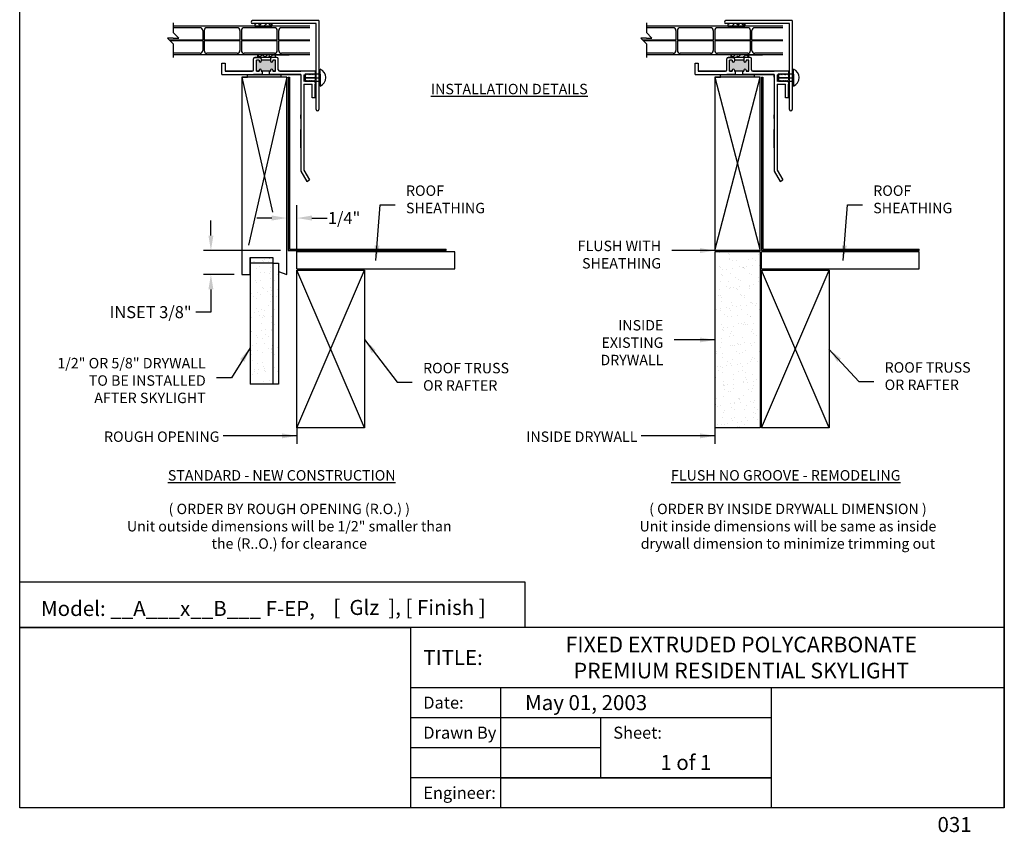
# Model space of a CAD drawing. Units: inches. Extents: x 2.7 to 10.9, y -2 to 8.6.
# Drawn here: x 2.7 to 10.9, y -2 to 4.7 of the extents above; entities that cross this region are included whole.
import ezdxf

# ---------------------------------------------------------------- set-up
doc = ezdxf.new("R2010")
doc.units = ezdxf.units.IN
doc.header["$MEASUREMENT"] = 0
doc.styles.get("Standard").update_dxf_attribs({"font": 'TIMES.TTF', "height": 0.1})
doc.dimstyles.get("Standard").update_dxf_attribs({"dimtxt": 0.106, "dimasz": 0.125, "dimexe": 0.062, "dimexo": 0.0625, "dimgap": 0.031, "dimtad": 0, "dimtih": 1, "dimtoh": 1, "dimdec": 3, "dimzin": 0, "dimdsep": 46, "dimtxsty": 'Standard', "dimcen": 0.09, "dimadec": 0, "dimazin": 0, "dimtfac": 1, "dimtdec": 3, "dimtofl": 0, "dimtmove": 0, "dimatfit": 3, "dimfxl": 0, "dimtolj": 1, "dimtzin": 0, "dimlwd": 25, "dimlwe": 25, "dimarcsym": 0})
pattern_1 = [(45, (-0.024114, 0.38557), (-0.02209709, 0.02209709), []), (135, (-0.024114, 0.38557), (-0.06629126, 0.02209709), [0.078125, -0.046875])]

# ---------------------------------------------------------------- blocks, each defined once
blk = doc.blocks.new('*D26')
at = {"color": 0, "lineweight": 25, "ltscale": 2}
for p, q in [((4.9305, 2.8025), (4.9305, 3.1307)), ((5.0147, 2.8728), (5.0147, 3.1307)), ((4.8055, 3.0687), (4.6805, 3.0687)), ((5.1397, 3.0687), (5.2647, 3.0687))]:
    blk.add_line(p, q, dxfattribs=at)
at = {"color": 0, "lineweight": -3, "ltscale": 2}
for points in [[(4.8055, 3.0896), (4.8055, 3.0479), (4.9305, 3.0687)], [(5.1397, 3.0896), (5.1397, 3.0479), (5.0147, 3.0687)]]:
    blk.add_solid(points, dxfattribs=at)
at = {"layer": 'Defpoints', "color": 0, "lineweight": -3, "ltscale": 2}
for p in [(5.0147, 3.0687), (5.0147, 2.8103), (4.9305, 2.74)]:
    blk.add_point(p, dxfattribs=at)
at = {"color": 0, "lineweight": -3, "ltscale": 2, "insert": (5.4067, 3.0687), "char_height": 0.1, "attachment_point": 5}
blk.add_mtext('\\A1;1/4"', dxfattribs=at)
blk = doc.blocks.new('*D27')
at = {"color": 0, "lineweight": 25, "ltscale": 2}
for p, q in [((4.2992, 2.9231), (4.2992, 3.0481)), ((4.8792, 2.7981), (4.2372, 2.7981)), ((4.493, 2.5994), (4.2372, 2.5994)), ((4.2992, 2.4744), (4.2992, 2.286)), ((4.2992, 2.286), (4.1742, 2.286))]:
    blk.add_line(p, q, dxfattribs=at)
at = {"color": 0, "lineweight": -3, "ltscale": 2}
for points in [[(4.2784, 2.9231), (4.3201, 2.9231), (4.2992, 2.7981)], [(4.2784, 2.4744), (4.3201, 2.4744), (4.2992, 2.5994)]]:
    blk.add_solid(points, dxfattribs=at)
at = {"layer": 'Defpoints', "color": 0, "lineweight": -3, "ltscale": 2}
for p in [(4.9417, 2.7981), (4.2992, 2.5994), (4.5555, 2.5994)]:
    blk.add_point(p, dxfattribs=at)
at = {"color": 0, "lineweight": -3, "ltscale": 2, "insert": (3.7979, 2.286), "char_height": 0.1, "attachment_point": 5}
blk.add_mtext('\\A1;INSET 3/8"', dxfattribs=at)

msp = doc.modelspace()

# ---------------------------------------------------------------- hatches: boundary and pattern name
for points in [[(4.6772, 4.3806), (4.6997, 4.3806), (4.6997, 4.375, 0.414214), (4.7091, 4.3656, 0.414214), (4.7185, 4.375), (4.7185, 4.3806), (4.795, 4.3806), (4.795, 4.375, 0.414214), (4.8044, 4.3656, 0.414214), (4.8137, 4.375), (4.8137, 4.3806), (4.8362, 4.3806), (4.8362, 4.2895), (4.8137, 4.2895), (4.8137, 4.2989, 0.414214), (4.8044, 4.3083, 0.414214), (4.795, 4.2989), (4.795, 4.2895), (4.786, 4.2895), (4.7275, 4.2895), (4.7185, 4.2895), (4.7185, 4.2989, 0.414214), (4.7091, 4.3083, 0.414214), (4.6997, 4.2989), (4.6997, 4.2895), (4.6772, 4.2895)], [(8.6123, 4.3806), (8.6348, 4.3806), (8.6348, 4.375, 0.414214), (8.6442, 4.3656, 0.414214), (8.6535, 4.375), (8.6535, 4.3806), (8.73, 4.3806), (8.73, 4.375, 0.414214), (8.7394, 4.3656, 0.414214), (8.7488, 4.375), (8.7488, 4.3806), (8.7713, 4.3806), (8.7713, 4.2895), (8.7488, 4.2895), (8.7488, 4.2989, 0.414214), (8.7394, 4.3083, 0.414214), (8.73, 4.2989), (8.73, 4.2895), (8.721, 4.2895), (8.6625, 4.2895), (8.6535, 4.2895), (8.6535, 4.2989, 0.414214), (8.6442, 4.3083, 0.414214), (8.6348, 4.2989), (8.6348, 4.2895), (8.6123, 4.2895)]]:
    msp.add_hatch(color=256).paths.add_polyline_path(points)
at = {"lineweight": -3, "ltscale": 2}
h = msp.add_hatch(color=256, dxfattribs=at)
h.paths.add_polyline_path([(4.8836, 4.2633), (4.6024, 4.2633), (4.6024, 4.24), (4.8836, 4.24)])
h.paths.add_polyline_path([(8.8187, 4.24), (8.8187, 4.2633), (8.5374, 4.2633), (8.5374, 4.24)])
h = msp.add_hatch(dxfattribs=at)
h.set_pattern_fill('AR-SAND', color=256, scale=0.062, style=0)
h.set_pattern_definition([(37.5, (-0.02411, 0.38557), (-0.0039056, 0.1194631), [0, -0.09424, 0, -0.1054, 0, -0.10075]), (7.5, (-0.02411, 0.38557), (0.1097262, 0.174973), [0, -0.05084, 0, -0.08494, 0, -0.03255]), (327.5, (-0.10037, 0.38557), (0.1930768, 0.0003509), [0, -0.031, 0, -0.1116, 0, -0.1457]), (317.5, (-0.10037, 0.38557), (0.1863798, 0.054416), [0, -0.0155, 0, -0.07316, 0, -0.0837])])
h.paths.add_polyline_path([(4.6256, 1.6869), (4.8131, 1.6869), (4.8131, 2.6931), (4.6256, 2.6931), (4.6256, 2.5994)])
h.paths.add_polyline_path([(4.8131, 1.6869), (4.86, 1.6869), (4.86, 2.6931), (4.8131, 2.6931)])
h.paths.add_polyline_path([(4.6256, 2.74), (4.6256, 2.6931), (4.8131, 2.6931), (4.8131, 2.74)])
h.paths.add_polyline_path([(8.8655, 2.7869), (8.4905, 2.7869), (8.4905, 1.3225), (8.8655, 1.3225)])
h = msp.add_hatch(dxfattribs=at)
h.set_pattern_fill('AR-SAND', color=256, scale=0.062, style=0)
h.set_pattern_definition([(37.5, (-0.3407, 0.38557), (-0.0039056, 0.119463), [0, -0.09424, 0, -0.1054, 0, -0.10075]), (7.5, (-0.3407, 0.38557), (0.109726, 0.174973), [0, -0.05084, 0, -0.08494, 0, -0.03255]), (327.5, (-0.41696, 0.38557), (0.1930768, 0.0003509), [0, -0.031, 0, -0.1116, 0, -0.1457]), (317.5, (-0.41696, 0.38557), (0.18638, 0.054416), [0, -0.0155, 0, -0.07316, 0, -0.0837])])
h.paths.add_polyline_path([(4.8131, 2.6931), (4.8131, 2.74), (4.6256, 2.74), (4.6256, 2.6931)])
at = {"layer": 'Defpoints', "lineweight": -3, "ltscale": 2}
h = msp.add_hatch(dxfattribs=at)
h.set_pattern_fill('ANSI38', color=256, scale=0.25, style=0)
h.set_pattern_definition(pattern_1)
h.paths.add_polyline_path([(4.8047, 4.664), (4.8047, 4.6875), (4.6637, 4.6875), (4.6637, 4.664)])
h.paths.add_polyline_path([(4.686, 4.4273), (4.686, 4.4039), (4.7069, 4.4039), (4.8328, 4.4039), (4.8328, 4.4273), (4.8086, 4.4273)])
h = msp.add_hatch(dxfattribs=at)
h.set_pattern_fill('ANSI38', color=256, scale=0.25, style=0)
h.set_pattern_definition(pattern_1)
h.paths.add_polyline_path([(8.7397, 4.664), (8.7397, 4.6875), (8.5987, 4.6875), (8.5987, 4.664)])
h.paths.add_polyline_path([(8.7679, 4.4039), (8.7679, 4.4273), (8.6216, 4.4273), (8.6216, 4.4039), (8.6419, 4.4039)])

# ---------------------------------------------------------------- linework, layer by layer
at = {"lineweight": -3, "ltscale": 2}
for p, q in [((2.7093, -1.837), (2.7093, 8.563)), ((10.8963, 8.563), (10.8963, -1.837)), ((10.8963, -1.837), (10.8963, 8.563)), ((3.9849, 4.6932), (3.9849, 4.6112)), ((7.92, 4.6932), (7.92, 4.6112)), ((3.9849, 4.5175), (3.9849, 4.4027)), ((7.92, 4.5175), (7.92, 4.4027)), ((4.8086, 4.4273), (4.9496, 4.4273)), ((4.9496, 4.4273), (4.8086, 4.4273)), ((8.8847, 4.4273), (8.7437, 4.4273)), ((8.7437, 4.4273), (8.8847, 4.4273)), ((4.8328, 4.4039), (4.6862, 4.4039)), ((8.7679, 4.4039), (8.6213, 4.4039)), ((4.9417, 4.2633), (4.953, 4.2633)), ((5.047, 4.2633), (4.9845, 4.2633)), ((8.982, 4.24), (8.982, 4.2633)), ((4.5555, 4.24), (4.8118, 3.1186)), ((4.9305, 4.24), (4.611, 2.8425)), ((8.4905, 4.24), (8.8655, 2.7981)), ((8.4905, 2.7981), (8.8655, 4.24)), ((8.8768, 4.24), (8.888, 4.24)), ((4.86, 1.6869), (4.6256, 1.6869)), ((2.7093, 0.0436), (6.9108, 0.0436)), ((6.9108, 0.0436), (6.9108, -0.337)), ((7.5391, -1.087), (7.5391, -1.5879)), ((6.7093, -1.5879), (8.9593, -1.5879)), ((10.8963, -1.837), (2.7093, -1.837))]:
    msp.add_line(p, q, dxfattribs=at)
for p, q in [((5.197, 4.7107), (4.6461, 4.7107)), ((5.1737, 4.6875), (4.6461, 4.6875)), ((4.6637, 4.6875), (4.6637, 4.664)), ((4.6637, 4.6875), (4.6637, 4.664)), ((4.8047, 4.6875), (4.8047, 4.664)), ((4.8047, 4.6875), (4.8047, 4.664)), ((5.1737, 3.9723), (5.1737, 4.6875)), ((5.197, 4.7107), (5.197, 3.9723)), ((9.132, 4.7107), (8.5812, 4.7107)), ((9.1088, 4.6875), (8.5812, 4.6875)), ((8.5987, 4.6875), (8.5987, 4.664)), ((8.5987, 4.6875), (8.5987, 4.664)), ((8.7397, 4.6875), (8.7397, 4.664)), ((8.7397, 4.6875), (8.7397, 4.664)), ((9.1088, 3.9723), (9.1088, 4.6875)), ((9.132, 4.7107), (9.132, 3.9723)), ((5.121, 4.664), (3.9849, 4.664)), ((4.2086, 4.6522), (3.9849, 4.6522)), ((3.9849, 4.6112), (4.0318, 4.5644)), ((4.2313, 4.6295), (4.2313, 4.5483)), ((4.2431, 4.6295), (4.2431, 4.5483)), ((4.5184, 4.6522), (4.2658, 4.6522)), ((4.5411, 4.6295), (4.5411, 4.5483)), ((4.553, 4.6295), (4.553, 4.5483)), ((4.8283, 4.6522), (4.5757, 4.6522)), ((4.6637, 4.664), (4.8047, 4.664)), ((4.851, 4.5483), (4.851, 4.6295)), ((4.8628, 4.5483), (4.8628, 4.6295)), ((5.121, 4.6522), (4.8855, 4.6522)), ((9.0561, 4.664), (7.92, 4.664)), ((8.1436, 4.6522), (7.92, 4.6522)), ((7.92, 4.6112), (7.9668, 4.5644)), ((8.1663, 4.6295), (8.1663, 4.5483)), ((8.1782, 4.6295), (8.1782, 4.5483)), ((8.4535, 4.6522), (8.2009, 4.6522)), ((8.4762, 4.6295), (8.4762, 4.5483)), ((8.488, 4.6295), (8.488, 4.5483)), ((8.7633, 4.6522), (8.5107, 4.6522)), ((8.5987, 4.664), (8.7397, 4.664)), ((8.786, 4.5483), (8.786, 4.6295)), ((8.7979, 4.5483), (8.7979, 4.6295)), ((9.0561, 4.6522), (8.8206, 4.6522)), ((3.9849, 4.5644), (3.938, 4.5644)), ((3.9849, 4.5175), (3.938, 4.5644)), ((4.2313, 4.5483), (3.9541, 4.5483)), ((4.2313, 4.543), (3.9594, 4.543)), ((3.9849, 4.5644), (4.0318, 4.5644)), ((4.2313, 4.543), (4.2313, 4.4619)), ((4.5411, 4.5483), (4.2431, 4.5483)), ((4.5411, 4.543), (4.2431, 4.543)), ((4.2431, 4.543), (4.2431, 4.4619)), ((4.5411, 4.543), (4.5411, 4.4619)), ((4.851, 4.5483), (4.553, 4.5483)), ((4.851, 4.543), (4.553, 4.543)), ((4.553, 4.543), (4.553, 4.4619)), ((4.851, 4.4619), (4.851, 4.543)), ((5.121, 4.5483), (4.8628, 4.5483)), ((5.121, 4.543), (4.8628, 4.543)), ((4.8628, 4.4619), (4.8628, 4.543)), ((7.92, 4.5175), (7.8731, 4.5644)), ((7.92, 4.5644), (7.8731, 4.5644)), ((8.1663, 4.5483), (7.8891, 4.5483)), ((8.1663, 4.543), (7.8944, 4.543)), ((7.92, 4.5644), (7.9668, 4.5644)), ((8.1663, 4.543), (8.1663, 4.4619)), ((8.4762, 4.5483), (8.1782, 4.5483)), ((8.4762, 4.543), (8.1782, 4.543)), ((8.1782, 4.543), (8.1782, 4.4619)), ((8.4762, 4.543), (8.4762, 4.4619)), ((8.786, 4.5483), (8.488, 4.5483)), ((8.786, 4.543), (8.488, 4.543)), ((8.488, 4.543), (8.488, 4.4619)), ((8.786, 4.4619), (8.786, 4.543)), ((9.0561, 4.5483), (8.7979, 4.5483)), ((9.0561, 4.543), (8.7979, 4.543)), ((8.7979, 4.4619), (8.7979, 4.543)), ((4.2086, 4.4392), (3.9849, 4.4392)), ((5.121, 4.4273), (3.9849, 4.4273)), ((4.5184, 4.4392), (4.2658, 4.4392)), ((4.8283, 4.4392), (4.5757, 4.4392)), ((4.686, 4.4273), (4.686, 4.4039)), ((4.8328, 4.4273), (4.8328, 4.4039)), ((4.8328, 4.4273), (4.8328, 4.4039)), ((5.121, 4.4392), (4.8855, 4.4392)), ((8.1436, 4.4392), (7.92, 4.4392)), ((9.0561, 4.4273), (7.92, 4.4273)), ((8.4535, 4.4392), (8.2009, 4.4392)), ((8.7633, 4.4392), (8.5107, 4.4392)), ((8.6216, 4.4273), (8.6216, 4.4039)), ((8.7679, 4.4273), (8.7679, 4.4039)), ((8.7679, 4.4273), (8.7679, 4.4039)), ((9.0561, 4.4392), (8.8206, 4.4392)), ((4.3907, 4.357), (4.417, 4.357)), ((4.3907, 4.2633), (4.3907, 4.357)), ((4.417, 4.357), (4.417, 4.2895)), ((4.654, 4.3011), (4.654, 4.3923)), ((4.7069, 4.4039), (4.6656, 4.4039)), ((4.6656, 4.4039), (4.7069, 4.4039)), ((4.6997, 4.3806), (4.6772, 4.3806)), ((4.6772, 4.2895), (4.6772, 4.3806)), ((4.6997, 4.3806), (4.6997, 4.375)), ((4.7091, 4.3656), (4.7091, 4.3656)), ((4.7185, 4.3923), (4.7185, 4.375)), ((4.795, 4.3806), (4.7185, 4.3806)), ((4.795, 4.3923), (4.795, 4.3806)), ((4.795, 4.3806), (4.795, 4.375)), ((4.8044, 4.3656), (4.8044, 4.3656)), ((4.8479, 4.4039), (4.8066, 4.4039)), ((4.8479, 4.4039), (4.8066, 4.4039)), ((4.8137, 4.3806), (4.8137, 4.375)), ((4.8362, 4.3806), (4.8137, 4.3806)), ((4.8362, 4.2895), (4.8362, 4.3806)), ((4.8595, 4.3011), (4.8595, 4.3923)), ((8.3258, 4.357), (8.352, 4.357)), ((8.3258, 4.2633), (8.3258, 4.357)), ((8.352, 4.357), (8.352, 4.2895)), ((8.589, 4.3011), (8.589, 4.3923)), ((8.6419, 4.4039), (8.6007, 4.4039)), ((8.6007, 4.4039), (8.6419, 4.4039)), ((8.6348, 4.3806), (8.6123, 4.3806)), ((8.6123, 4.2895), (8.6123, 4.3806)), ((8.6348, 4.3806), (8.6348, 4.375)), ((8.6442, 4.3656), (8.6442, 4.3656)), ((8.6535, 4.3923), (8.6535, 4.375)), ((8.73, 4.3806), (8.6535, 4.3806)), ((8.73, 4.3923), (8.73, 4.3806)), ((8.73, 4.3806), (8.73, 4.375)), ((8.7394, 4.3656), (8.7394, 4.3656)), ((8.7829, 4.4039), (8.7417, 4.4039)), ((8.7829, 4.4039), (8.7417, 4.4039)), ((8.7488, 4.3806), (8.7488, 4.375)), ((8.7713, 4.3806), (8.7488, 4.3806)), ((8.7713, 4.2895), (8.7713, 4.3806)), ((8.7945, 4.3011), (8.7945, 4.3923)), ((4.3907, 4.2633), (4.7275, 4.2633)), ((4.6424, 4.2895), (4.417, 4.2895)), ((4.417, 4.2895), (4.6424, 4.2895)), ((4.6024, 4.2633), (4.8836, 4.2633)), ((4.6024, 4.24), (4.6024, 4.2633)), ((4.7275, 4.2633), (4.654, 4.2633)), ((4.6997, 4.2895), (4.6772, 4.2895)), ((4.6772, 4.2895), (4.6997, 4.2895)), ((4.6997, 4.2989), (4.6997, 4.2895)), ((4.6997, 4.2895), (4.6997, 4.2989)), ((4.7091, 4.3083), (4.7091, 4.3083)), ((4.7185, 4.2989), (4.7185, 4.2895)), ((4.7185, 4.2895), (4.7275, 4.2895)), ((4.7275, 4.2895), (4.7185, 4.2895)), ((4.7275, 4.2633), (4.7275, 4.2895)), ((4.786, 4.2895), (4.7275, 4.2895)), ((4.795, 4.2895), (4.786, 4.2895)), ((4.786, 4.2895), (4.795, 4.2895)), ((4.786, 4.2633), (4.786, 4.2895)), ((4.786, 4.2633), (5.047, 4.2633)), ((4.8595, 4.2633), (4.786, 4.2633)), ((4.795, 4.2989), (4.795, 4.2895)), ((4.8044, 4.3083), (4.8044, 4.3083)), ((4.8137, 4.2989), (4.8137, 4.2895)), ((4.8362, 4.2895), (4.8137, 4.2895)), ((4.8137, 4.2895), (4.8362, 4.2895)), ((5.047, 4.2633), (4.8595, 4.2633)), ((4.8711, 4.2895), (5.047, 4.2895)), ((5.167, 4.2895), (4.8711, 4.2895)), ((4.8836, 4.24), (4.8836, 4.2633)), ((5.047, 4.2633), (5.047, 3.4594)), ((5.047, 4.2633), (5.047, 3.4594)), ((5.047, 4.2633), (5.047, 3.4594)), ((5.047, 4.2633), (5.047, 3.4663)), ((5.047, 4.2633), (5.047, 4.0686)), ((5.0732, 4.2606), (5.0732, 4.2042)), ((5.0732, 4.2606), (5.0732, 4.2042)), ((5.0732, 4.2606), (5.0732, 4.2042)), ((5.0732, 4.2606), (5.0791, 4.2606)), ((5.0732, 4.2606), (5.0791, 4.2606)), ((5.085, 4.2684), (5.0791, 4.2606)), ((5.085, 4.2684), (5.0791, 4.2606)), ((5.0831, 4.2659), (5.0831, 4.2074)), ((5.2078, 4.2659), (5.0831, 4.2659)), ((5.0908, 4.2606), (5.085, 4.2684)), ((5.0908, 4.2606), (5.085, 4.2684)), ((5.0967, 4.2684), (5.0908, 4.2606)), ((5.0967, 4.2684), (5.0908, 4.2606)), ((5.1025, 4.2606), (5.0967, 4.2684)), ((5.1025, 4.2606), (5.0967, 4.2684)), ((5.1084, 4.2684), (5.1025, 4.2606)), ((5.1084, 4.2684), (5.1025, 4.2606)), ((5.1143, 4.2606), (5.1084, 4.2684)), ((5.1143, 4.2606), (5.1084, 4.2684)), ((5.1201, 4.2684), (5.1143, 4.2606)), ((5.1201, 4.2684), (5.1143, 4.2606)), ((5.126, 4.2606), (5.1201, 4.2684)), ((5.126, 4.2606), (5.1201, 4.2684)), ((5.1318, 4.2684), (5.126, 4.2606)), ((5.1318, 4.2684), (5.126, 4.2606)), ((5.1377, 4.2606), (5.1318, 4.2684)), ((5.1377, 4.2606), (5.1318, 4.2684)), ((5.1436, 4.2684), (5.1377, 4.2606)), ((5.1436, 4.2684), (5.1377, 4.2606)), ((5.1494, 4.2606), (5.1436, 4.2684)), ((5.1494, 4.2606), (5.1436, 4.2684)), ((5.1553, 4.2684), (5.1494, 4.2606)), ((5.1553, 4.2684), (5.1494, 4.2606)), ((5.1611, 4.2606), (5.1553, 4.2684)), ((5.1611, 4.2606), (5.1553, 4.2684)), ((5.167, 4.2684), (5.1611, 4.2606)), ((5.167, 4.2684), (5.1611, 4.2606)), ((5.167, 4.2895), (5.167, 4.2684)), ((5.167, 4.2895), (5.167, 4.2684)), ((5.167, 4.2895), (5.167, 4.2684)), ((5.167, 4.2576), (5.167, 4.215)), ((5.2078, 4.2367), (5.2078, 4.3068)), ((5.2078, 4.2659), (5.2078, 4.2074)), ((8.3258, 4.2633), (8.6625, 4.2633)), ((8.5774, 4.2895), (8.352, 4.2895)), ((8.352, 4.2895), (8.5774, 4.2895)), ((8.5374, 4.2633), (8.8187, 4.2633)), ((8.5374, 4.24), (8.5374, 4.2633)), ((8.6625, 4.2633), (8.589, 4.2633)), ((8.6348, 4.2895), (8.6123, 4.2895)), ((8.6123, 4.2895), (8.6348, 4.2895)), ((8.6348, 4.2989), (8.6348, 4.2895)), ((8.6348, 4.2895), (8.6348, 4.2989)), ((8.6442, 4.3083), (8.6442, 4.3083)), ((8.6535, 4.2989), (8.6535, 4.2895)), ((8.6535, 4.2895), (8.6625, 4.2895)), ((8.6625, 4.2895), (8.6535, 4.2895)), ((8.6625, 4.2633), (8.6625, 4.2895)), ((8.721, 4.2895), (8.6625, 4.2895)), ((8.73, 4.2895), (8.721, 4.2895)), ((8.721, 4.2895), (8.73, 4.2895)), ((8.721, 4.2633), (8.721, 4.2895)), ((8.721, 4.2633), (8.982, 4.2633)), ((8.7945, 4.2633), (8.721, 4.2633)), ((8.73, 4.2989), (8.73, 4.2895)), ((8.7394, 4.3083), (8.7394, 4.3083)), ((8.7488, 4.2989), (8.7488, 4.2895)), ((8.7713, 4.2895), (8.7488, 4.2895)), ((8.7488, 4.2895), (8.7713, 4.2895)), ((8.982, 4.2633), (8.7945, 4.2633)), ((8.8062, 4.2895), (8.982, 4.2895)), ((9.102, 4.2895), (8.8062, 4.2895)), ((8.8187, 4.24), (8.8187, 4.2633)), ((8.982, 4.2633), (8.982, 3.4594)), ((8.982, 4.2633), (8.982, 3.4594)), ((8.982, 4.2633), (8.982, 3.4594)), ((8.982, 4.2633), (8.982, 3.4663)), ((8.982, 4.2633), (8.982, 4.0686)), ((9.0083, 4.2606), (9.0083, 4.2042)), ((9.0083, 4.2606), (9.0083, 4.2042)), ((9.0083, 4.2606), (9.0083, 4.2042)), ((9.0083, 4.2606), (9.0142, 4.2606)), ((9.0083, 4.2606), (9.0142, 4.2606)), ((9.02, 4.2684), (9.0142, 4.2606)), ((9.02, 4.2684), (9.0142, 4.2606)), ((9.0182, 4.2659), (9.0182, 4.2074)), ((9.1429, 4.2659), (9.0182, 4.2659)), ((9.0259, 4.2606), (9.02, 4.2684)), ((9.0259, 4.2606), (9.02, 4.2684)), ((9.0317, 4.2684), (9.0259, 4.2606)), ((9.0317, 4.2684), (9.0259, 4.2606)), ((9.0376, 4.2606), (9.0317, 4.2684)), ((9.0376, 4.2606), (9.0317, 4.2684)), ((9.0434, 4.2684), (9.0376, 4.2606)), ((9.0434, 4.2684), (9.0376, 4.2606)), ((9.0493, 4.2606), (9.0434, 4.2684)), ((9.0493, 4.2606), (9.0434, 4.2684)), ((9.0552, 4.2684), (9.0493, 4.2606)), ((9.0552, 4.2684), (9.0493, 4.2606)), ((9.061, 4.2606), (9.0552, 4.2684)), ((9.061, 4.2606), (9.0552, 4.2684)), ((9.0669, 4.2684), (9.061, 4.2606)), ((9.0669, 4.2684), (9.061, 4.2606)), ((9.0727, 4.2606), (9.0669, 4.2684)), ((9.0727, 4.2606), (9.0669, 4.2684)), ((9.0786, 4.2684), (9.0727, 4.2606)), ((9.0786, 4.2684), (9.0727, 4.2606)), ((9.0845, 4.2606), (9.0786, 4.2684)), ((9.0845, 4.2606), (9.0786, 4.2684)), ((9.0903, 4.2684), (9.0845, 4.2606)), ((9.0903, 4.2684), (9.0845, 4.2606)), ((9.0962, 4.2606), (9.0903, 4.2684)), ((9.0962, 4.2606), (9.0903, 4.2684)), ((9.102, 4.2684), (9.0962, 4.2606)), ((9.102, 4.2684), (9.0962, 4.2606)), ((9.102, 4.2895), (9.102, 4.2684)), ((9.102, 4.2895), (9.102, 4.2684)), ((9.102, 4.2895), (9.102, 4.2684)), ((9.102, 4.2576), (9.102, 4.215)), ((9.1429, 4.2367), (9.1429, 4.3068)), ((9.1429, 4.2659), (9.1429, 4.2074)), ((4.5555, 4.24), (4.5555, 2.5994)), ((4.9305, 4.24), (4.5555, 4.24)), ((4.5555, 4.24), (4.6024, 4.24)), ((4.9305, 4.24), (4.8836, 4.24)), ((4.9305, 2.5994), (4.9305, 4.24)), ((4.9417, 4.24), (4.9417, 2.7981)), ((4.953, 4.24), (4.953, 2.8094)), ((5.167, 4.2363), (5.0732, 4.2363)), ((5.0732, 4.2363), (5.1932, 4.2363)), ((5.0773, 4.2119), (5.0732, 4.2042)), ((5.0773, 4.2119), (5.0732, 4.2042)), ((5.0732, 4.183), (5.0732, 3.4664)), ((5.0732, 4.183), (5.1407, 4.183)), ((5.0831, 4.2042), (5.0773, 4.2119)), ((5.0831, 4.2042), (5.0773, 4.2119)), ((5.089, 4.2119), (5.0831, 4.2042)), ((5.089, 4.2119), (5.0831, 4.2042)), ((5.0831, 4.2074), (5.2078, 4.2074)), ((5.0948, 4.2042), (5.089, 4.2119)), ((5.0948, 4.2042), (5.089, 4.2119)), ((5.1007, 4.2119), (5.0948, 4.2042)), ((5.1007, 4.2119), (5.0948, 4.2042)), ((5.1066, 4.2042), (5.1007, 4.2119)), ((5.1066, 4.2042), (5.1007, 4.2119)), ((5.1124, 4.2119), (5.1066, 4.2042)), ((5.1124, 4.2119), (5.1066, 4.2042)), ((5.1183, 4.2042), (5.1124, 4.2119)), ((5.1183, 4.2042), (5.1124, 4.2119)), ((5.1241, 4.2119), (5.1183, 4.2042)), ((5.1241, 4.2119), (5.1183, 4.2042)), ((5.13, 4.2042), (5.1241, 4.2119)), ((5.13, 4.2042), (5.1241, 4.2119)), ((5.1359, 4.2119), (5.13, 4.2042)), ((5.1359, 4.2119), (5.13, 4.2042)), ((5.1417, 4.2042), (5.1359, 4.2119)), ((5.1417, 4.2042), (5.1359, 4.2119)), ((5.1407, 4.0686), (5.1407, 4.183)), ((5.1476, 4.2119), (5.1417, 4.2042)), ((5.1476, 4.2119), (5.1417, 4.2042)), ((5.1534, 4.2042), (5.1476, 4.2119)), ((5.1534, 4.2042), (5.1476, 4.2119)), ((5.1593, 4.2119), (5.1534, 4.2042)), ((5.1593, 4.2119), (5.1534, 4.2042)), ((5.167, 4.1964), (5.1593, 4.2119)), ((5.167, 4.1964), (5.1593, 4.2119)), ((5.167, 4.1964), (5.167, 4.0686)), ((5.167, 4.1964), (5.167, 4.0686)), ((5.167, 4.0686), (5.167, 4.183)), ((5.2078, 4.2367), (5.2078, 4.1666)), ((8.4905, 4.24), (8.4905, 2.7981)), ((8.8655, 4.24), (8.4905, 4.24)), ((8.4905, 4.24), (8.5374, 4.24)), ((8.8655, 4.24), (8.8187, 4.24)), ((8.8655, 2.7981), (8.8655, 4.24)), ((8.8768, 4.24), (8.8768, 2.7981)), ((8.888, 4.24), (8.888, 2.8094)), ((9.102, 4.2363), (9.0083, 4.2363)), ((9.0083, 4.2363), (9.1283, 4.2363)), ((9.0123, 4.2119), (9.0083, 4.2042)), ((9.0123, 4.2119), (9.0083, 4.2042)), ((9.0083, 4.183), (9.0083, 3.4664)), ((9.0083, 4.183), (9.0758, 4.183)), ((9.0182, 4.2042), (9.0123, 4.2119)), ((9.0182, 4.2042), (9.0123, 4.2119)), ((9.024, 4.2119), (9.0182, 4.2042)), ((9.024, 4.2119), (9.0182, 4.2042)), ((9.0182, 4.2074), (9.1429, 4.2074)), ((9.0299, 4.2042), (9.024, 4.2119)), ((9.0299, 4.2042), (9.024, 4.2119)), ((9.0358, 4.2119), (9.0299, 4.2042)), ((9.0358, 4.2119), (9.0299, 4.2042)), ((9.0416, 4.2042), (9.0358, 4.2119)), ((9.0416, 4.2042), (9.0358, 4.2119)), ((9.0475, 4.2119), (9.0416, 4.2042)), ((9.0475, 4.2119), (9.0416, 4.2042)), ((9.0533, 4.2042), (9.0475, 4.2119)), ((9.0533, 4.2042), (9.0475, 4.2119)), ((9.0592, 4.2119), (9.0533, 4.2042)), ((9.0592, 4.2119), (9.0533, 4.2042)), ((9.0651, 4.2042), (9.0592, 4.2119)), ((9.0651, 4.2042), (9.0592, 4.2119)), ((9.0709, 4.2119), (9.0651, 4.2042)), ((9.0709, 4.2119), (9.0651, 4.2042)), ((9.0768, 4.2042), (9.0709, 4.2119)), ((9.0768, 4.2042), (9.0709, 4.2119)), ((9.0758, 4.0686), (9.0758, 4.183)), ((9.0826, 4.2119), (9.0768, 4.2042)), ((9.0826, 4.2119), (9.0768, 4.2042)), ((9.0885, 4.2042), (9.0826, 4.2119)), ((9.0885, 4.2042), (9.0826, 4.2119)), ((9.0944, 4.2119), (9.0885, 4.2042)), ((9.0944, 4.2119), (9.0885, 4.2042)), ((9.102, 4.1964), (9.0944, 4.2119)), ((9.102, 4.1964), (9.0944, 4.2119)), ((9.102, 4.1964), (9.102, 4.0686)), ((9.102, 4.1964), (9.102, 4.0686)), ((9.102, 4.0686), (9.102, 4.183)), ((9.1429, 4.2367), (9.1429, 4.1666)), ((4.953, 2.8094), (4.953, 4.1219)), ((5.167, 4.0686), (5.1407, 4.0686)), ((9.102, 4.0686), (9.0758, 4.0686)), ((5.047, 3.8973), (5.047, 3.9268)), ((8.982, 3.8973), (8.982, 3.9268)), ((5.047, 3.4594), (5.0971, 3.3726)), ((5.0732, 3.4664), (5.1198, 3.3858)), ((8.982, 3.4594), (9.0321, 3.3726)), ((9.0083, 3.4664), (9.0548, 3.3858)), ((5.0971, 3.3726), (5.1198, 3.3858)), ((9.0321, 3.3726), (9.0548, 3.3858)), ((4.9305, 2.5994), (4.9305, 2.8338)), ((4.9305, 2.5994), (4.9305, 2.7869)), ((4.9417, 2.7981), (6.2542, 2.7981)), ((4.9417, 2.7981), (5.1405, 2.7981)), ((4.9417, 2.7981), (5.3069, 2.7981)), ((4.953, 2.8094), (6.2542, 2.8094)), ((6.3272, 2.7869), (5.0147, 2.7869)), ((5.0147, 2.6463), (5.0147, 2.7869)), ((6.2542, 2.7981), (6.2542, 2.8094)), ((6.3272, 2.6463), (6.3272, 2.7869)), ((8.8655, 2.7981), (8.4905, 2.7981)), ((8.4905, 2.7869), (8.4905, 1.3225)), ((8.8655, 2.7869), (8.4905, 2.7869)), ((8.8655, 2.7981), (8.8655, 2.8338)), ((8.8655, 2.7869), (8.8655, 1.3225)), ((8.8768, 2.7981), (10.1893, 2.7981)), ((8.8768, 2.7981), (9.0755, 2.7981)), ((10.1893, 2.7869), (8.8768, 2.7869)), ((8.8768, 2.6463), (8.8768, 2.7869)), ((8.888, 2.8094), (10.1893, 2.8094)), ((10.1893, 2.7981), (10.1893, 2.8094)), ((10.1893, 2.6463), (10.1893, 2.7869)), ((4.6256, 2.74), (4.6256, 1.6869)), ((4.6256, 2.5994), (4.6256, 2.74)), ((4.6256, 2.74), (4.8131, 2.74)), ((4.8131, 2.74), (4.8131, 2.6931)), ((4.8131, 2.6931), (4.6256, 2.6931)), ((4.8131, 2.6931), (4.86, 2.6931)), ((4.86, 2.6931), (4.86, 1.6869)), ((4.86, 2.6931), (4.86, 2.623)), ((4.86, 2.623), (4.9305, 2.5994)), ((5.0147, 2.6463), (6.3272, 2.6463)), ((5.0147, 2.6463), (5.5772, 2.6463)), ((5.0147, 1.3225), (5.0147, 2.635)), ((5.0147, 1.3225), (5.5772, 2.635)), ((5.5772, 1.3225), (5.0147, 2.635)), ((5.0147, 2.635), (5.5772, 2.635)), ((5.5772, 2.635), (5.5772, 1.3225)), ((8.8768, 2.6463), (10.1893, 2.6463)), ((8.8768, 2.6463), (9.4393, 2.6463)), ((8.8768, 1.3225), (8.8768, 2.635)), ((8.8768, 1.3225), (9.4393, 2.635)), ((9.4393, 1.3225), (8.8768, 2.635)), ((8.8768, 2.635), (9.4393, 2.635)), ((9.4393, 2.635), (9.4393, 1.3225)), ((4.5555, 2.5994), (4.6256, 2.5994)), ((5.5772, 1.3225), (5.0147, 1.3225)), ((8.8655, 1.3225), (8.4905, 1.3225)), ((9.4393, 1.3225), (8.8768, 1.3225)), ((10.8963, -0.337), (2.7093, -0.337)), ((2.7093, -0.337), (5.9593, -0.337)), ((5.9593, -0.337), (5.9593, -1.837)), ((5.9593, -0.337), (5.9593, -0.837)), ((5.9593, -0.837), (10.8963, -0.837)), ((8.9593, -1.837), (8.9593, -0.837)), ((5.9593, -1.087), (8.9593, -1.087)), ((7.5391, -1.337), (5.9593, -1.337)), ((8.9593, -1.5879), (5.9593, -1.5879)), ((10.8963, -1.837), (2.7093, -1.837)), ((10.7093, -1.837), (8.9593, -1.837))]:
    msp.add_line(p, q)
at = {"lineweight": 25, "ltscale": 2}
for p, q in [((5.047, 3.6538), (5.047, 3.804)), ((8.982, 3.6538), (8.982, 3.804)), ((4.9305, 2.7791), (4.9305, 3.5669)), ((5.0147, 2.7791), (5.0147, 3.1756)), ((5.0147, 1.3225), (5.0147, 1.1911)), ((8.4905, 1.3225), (8.4905, 1.1911))]:
    msp.add_line(p, q, dxfattribs=at)
at = {"color": 0}
msp.add_line((4.8131, 2.74), (4.8131, 1.6869), dxfattribs=at)
at = {"lineweight": -3}
msp.add_line((6.7093, -1.837), (6.7093, -0.837), dxfattribs=at)
for centre, radius, start, end in [((4.6461, 4.6991), 0.0116, 90, 270), ((8.5812, 4.6991), 0.0116, 90, 270), ((4.2086, 4.6295), 0.0227, 0, 90), ((4.2658, 4.6295), 0.0227, 90, 180), ((4.5184, 4.6295), 0.0227, 360, 90), ((4.5757, 4.6295), 0.0227, 90, 180), ((4.8283, 4.6295), 0.0227, 0, 90), ((4.8855, 4.6295), 0.0227, 90, 180), ((8.1436, 4.6295), 0.0227, 0, 90), ((8.2009, 4.6295), 0.0227, 90, 180), ((8.4535, 4.6295), 0.0227, 360, 90), ((8.5107, 4.6295), 0.0227, 90, 180), ((8.7633, 4.6295), 0.0227, 0, 90), ((8.8206, 4.6295), 0.0227, 90, 180), ((4.2086, 4.4619), 0.0227, 270, 0), ((4.2658, 4.4619), 0.0227, 180, 270), ((4.5184, 4.4619), 0.0227, 270, 0), ((4.5757, 4.4619), 0.0227, 180, 270), ((4.8283, 4.4619), 0.0227, 270, 0), ((4.8855, 4.4619), 0.0227, 180, 270), ((8.1436, 4.4619), 0.0227, 270, 0), ((8.2009, 4.4619), 0.0227, 180, 270), ((8.4535, 4.4619), 0.0227, 270, 0), ((8.5107, 4.4619), 0.0227, 180, 270), ((8.7633, 4.4619), 0.0227, 270, 0), ((8.8206, 4.4619), 0.0227, 180, 270), ((4.6656, 4.3923), 0.0116, 90, 180), ((4.7091, 4.375), 0.00938, 180, 270), ((4.7069, 4.3923), 0.0116, 0, 90), ((4.7091, 4.375), 0.00938, 270, 0), ((4.8066, 4.3923), 0.0116, 90, 180), ((4.8044, 4.375), 0.00938, 180, 270), ((4.8044, 4.375), 0.00938, 270, 360), ((4.8479, 4.3923), 0.0116, 360, 90), ((8.6007, 4.3923), 0.0116, 90, 180), ((8.6442, 4.375), 0.00938, 180, 270), ((8.6419, 4.3923), 0.0116, 0, 90), ((8.6442, 4.375), 0.00938, 270, 0), ((8.7417, 4.3923), 0.0116, 90, 180), ((8.7394, 4.375), 0.00938, 180, 270), ((8.7394, 4.375), 0.00938, 270, 360), ((8.7829, 4.3923), 0.0116, 360, 90), ((4.6424, 4.3011), 0.0116, 270, 0), ((4.7091, 4.2989), 0.00938, 90, 180), ((4.7091, 4.2989), 0.00938, 0, 90), ((4.8044, 4.2989), 0.00938, 90, 180), ((4.8044, 4.2989), 0.00938, 0, 90), ((4.8711, 4.3011), 0.0116, 180, 270), ((5.1788, 4.2367), 0.0759, 292.47857, 67.52143), ((8.5774, 4.3011), 0.0116, 270, 0), ((8.6442, 4.2989), 0.00938, 90, 180), ((8.6442, 4.2989), 0.00938, 0, 90), ((8.7394, 4.2989), 0.00938, 90, 180), ((8.7394, 4.2989), 0.00938, 0, 90), ((8.8062, 4.3011), 0.0116, 180, 270), ((9.1139, 4.2367), 0.0759, 292.47857, 67.52143), ((5.1854, 3.9723), 0.0116, 180, 0), ((9.1204, 3.9723), 0.0116, 180, 0)]:
    msp.add_arc(centre, radius, start, end)
at = {"layer": 'Defpoints', "lineweight": -3, "ltscale": 2}
msp.add_line((4.9417, 4.24), (4.953, 4.24), dxfattribs=at)

# ---------------------------------------------------------------- texts
at = {"lineweight": -3, "ltscale": 2}
for s, insert, char_height, width, attachment_point in [('{\\fTimes New Roman|b0|i1|c0|p18;\\LINSTALLATION DETAILS}', (6.7805, 4.1418), 0.08675, 1.9605, 5), ('{\\fTimes New Roman|b1|i0|c0|p18;ROUGH OPENING}', (4.3702, 1.2068), 0.0865, 7.4954, 9), ('{\\fTimes New Roman|b1|i0|c0|p18;INSIDE DRYWALL}', (7.846, 1.2068), 0.0865, 7.4954, 9), ('\\A1; ', (4.4665, 1.1243), 0.18, 0.168893, 9), ('\\A1; ', (7.9423, 1.1009), 0.18, 0.168893, 9), ('{\\LSTANDARD - NEW CONSTRUCTION}', (4.8879, 0.9287), 0.08675, 3.635063, 5), ('{\\LFLUSH NO GROOVE - REMODELING}', (9.0791, 0.9287), 0.08675, 3.635063, 5), ('{\\fTimes New Roman|b1|i0|c0|p18;( ORDER BY ROUGH OPENING (R.O.) )\\P\\fTimes New Roman|b0|i1|c0|p18;Unit outside dimensions will be 1/2" smaller than the (R..O.) for clearance}', (4.9508, 0.505), 0.08645, 2.7077, 5), ('{\\fTimes New Roman|b1|i0|c0|p18;( ORDER BY INSIDE DRYWALL DIMENSION )\\P\\fTimes New Roman|b0|i1|c0|p18;Unit inside dimensions will be same as inside\\Pdrywall dimension to minimize trimming out}', (9.0971, 0.505), 0.08645, 4.0822, 5)]:
    msp.add_mtext(s, dxfattribs=dict(at, insert=insert, char_height=char_height, width=width, attachment_point=attachment_point))
at = {"char_height": 0.08675}
for s, insert, attachment_point in [('ROOF \\PSHEATHING', (5.9213, 3.213), 4), ('ROOF \\PSHEATHING', (9.8066, 3.213), 4), ('\\A1;FLUSH WITH \\PSHEATHING', (8.0426, 2.7644), 6), ('INSIDE \\PEXISTING \\PDRYWALL', (8.0618, 2.021), 6), ('1/2" OR 5/8" DRYWALL\\PTO BE INSTALLED \\PAFTER SKYLIGHT', (4.2563, 1.7058), 6), ('ROOF TRUSS \\POR RAFTER', (6.0634, 1.7372), 4), ('ROOF TRUSS \\POR RAFTER', (9.9012, 1.7425), 4)]:
    msp.add_mtext(s, dxfattribs=dict(at, insert=insert, attachment_point=attachment_point))
at = {"lineweight": -3, "ltscale": 2, "char_height": 0.125, "attachment_point": 7}
for s, insert in [('{\\fTimes New Roman|b1|i0|c0|p18;Model: \\fPristina|b0|i0|c0|p66;__A___x__B___\\fTimes New Roman|b1|i0|c0|p18; F-EP,}', (2.8864, -0.2413)), ('{\\fTimes New Roman|b1|i1|c0|p18;[  Glz  ], [ Finish ]}', (5.3168, -0.2329))]:
    msp.add_mtext(s, dxfattribs=dict(at, insert=insert))
at = {"color": 5, "lineweight": -3, "ltscale": 2}
for s, insert, char_height, width, attachment_point in [('{\\C256;FIXED EXTRUDED POLYCARBONATE\\PPREMIUM RESIDENTIAL SKYLIGHT}', (8.7093, -0.587), 0.13, 4, 5), ('{\\C256;May 01, 2003}', (6.9114, -0.962), 0.125, 2.25, 4), ('{\\C256;1 of 1}', (8.0364, -1.4596), 0.125, 2.25, 4)]:
    msp.add_mtext(s, dxfattribs=dict(at, insert=insert, char_height=char_height, width=width, attachment_point=attachment_point))
at = {"lineweight": -3, "attachment_point": 4}
for s, insert, char_height, width in [('{\\fArial|b0|i0|c0|p34;TITLE:}', (6.0649, -0.587), 0.125, 2.375), ('{\\fArial|b0|i0|c0|p34;Date:}', (6.0649, -0.962), 0.1, 0.75), ('{\\fArial|b0|i0|c0|p34;Drawn By}', (6.0649, -1.212), 0.1, 0.75), ('{\\fArial|b0|i0|c0|p34;Sheet:}', (7.6447, -1.212), 0.1, 0.75), ('{\\fArial|b0|i0|c0|p34;Engineer:}', (6.0649, -1.7124), 0.1, 0.75), ('{\\fArial|b0|i0|c0|p34;031}', (10.3409, -1.9761), 0.125, 2.375)]:
    msp.add_mtext(s, dxfattribs=dict(at, insert=insert, char_height=char_height, width=width))

# ---------------------------------------------------------------- dimensions: what is measured, and where the dimension line sits
at = {"lineweight": -3, "ltscale": 2}
dim = msp.add_linear_dim(base=(5.0147, 3.0687), p1=(4.9305, 2.74), p2=(5.0147, 2.8103), text='1/4"', dimstyle='Standard', dxfattribs=at)
dim.commit()
dim.dimension.update_dxf_attribs({"geometry": '*D26', "text_midpoint": (5.4067, 3.0687)})
dim = msp.add_linear_dim(base=(4.2992, 2.5994), p1=(4.9417, 2.7981), p2=(4.5555, 2.5994), angle=90, text='INSET 3/8"', dimstyle='Standard', dxfattribs=at)
dim.commit()
dim.dimension.update_dxf_attribs({"geometry": '*D27', "text_midpoint": (3.7979, 2.286), "dimtype": 160})

# ---------------------------------------------------------------- leaders
at = {"annotation_type": 0, "has_hookline": 1}
for points, hookline_direction, text_width in [([(5.6716, 2.7151), (5.7063, 3.1792), (5.8313, 3.1792)], 0, 0.7231), ([(9.5569, 2.7151), (9.5916, 3.1792), (9.7166, 3.1792)], 0, 0.7231), ([(8.4905, 2.7981), (8.1326, 2.7981)], 1, 0.7674), ([(5.5772, 2.0573), (5.8484, 1.7034), (5.9734, 1.7034)], 0, 0.7633), ([(8.4905, 2.0547), (8.1518, 2.0547)], 1, 0.6354), ([(4.6256, 1.99), (4.4713, 1.7395), (4.3463, 1.7395)], 1, 1.3285), ([(9.4386, 1.9788), (9.6862, 1.7088), (9.8112, 1.7088)], 0, 0.7633)]:
    msp.add_leader(points, dimstyle='Standard', override={"dimgap": 0.09, "dimtad": 0}, dxfattribs=dict(at, hookline_direction=hookline_direction, text_width=text_width))
at = {"lineweight": -3, "ltscale": 2, "annotation_type": 0, "has_hookline": 1, "hookline_direction": 1}
for points, text_width in [([(5.0147, 1.2568), (4.4012, 1.2568)], 1.1093), ([(8.4905, 1.2568), (7.877, 1.2568)], 1.1344)]:
    msp.add_leader(points, dimstyle='Standard', override={"dimgap": 0.031, "dimtad": 0}, dxfattribs=dict(at, text_width=text_width))

doc.saveas('drawing.dxf')
